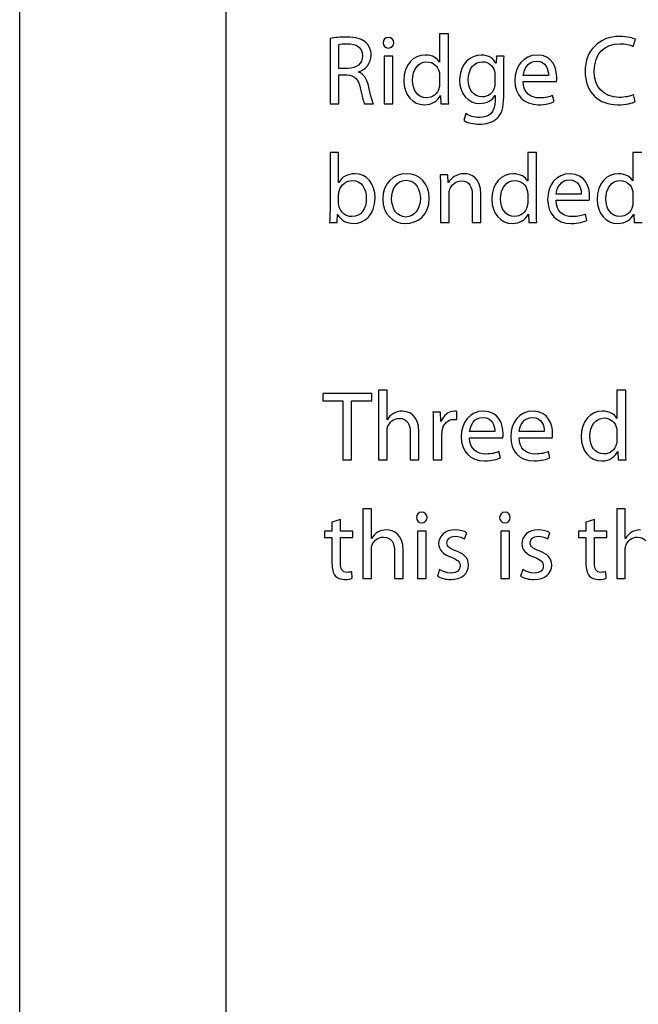
# Model space of a CAD drawing. Units: millimetres. Extents: x 0 to 1073, y 0 to 663.
# Drawn here: x 0 to 27, y 42 to 84 of the extents above; entities that cross this region are included whole.
import ezdxf

# ---------------------------------------------------------------- set-up
doc = ezdxf.new("R2010")
doc.units = ezdxf.units.MM
doc.layers.get('0').update_dxf_attribs({"linetype": 'CONTINUOUS'})

msp = doc.modelspace()

# ---------------------------------------------------------------- linework, layer by layer
at = {"color": 0}
for p, q in [((0.1764, 0.1764), (0.1764, 663.06)), ((8.9958, 137.515), (8.9958, 8.6513)), ((13.4745, 83.6454), (13.4745, 80.851)), ((18.1556, 83.8383), (18.1556, 82.6258)), ((18.5305, 83.8383), (18.1556, 83.8383)), ((18.5305, 81.3745), (18.5305, 83.8383)), ((26.4445, 83.3039), (26.5383, 83.6069)), ((13.8383, 82.3556), (13.8383, 83.3864)), ((15.9591, 83.2323), (15.9591, 83.2323)), ((16.152, 82.8848), (15.7827, 82.8848)), ((15.7827, 82.8848), (15.7827, 80.851)), ((16.152, 80.851), (16.152, 82.8848)), ((18.1556, 82.6258), (18.1501, 82.6258)), ((20.5865, 82.8848), (20.5755, 82.5817)), ((20.9173, 82.8848), (20.5865, 82.8848)), ((14.2131, 82.3556), (13.8383, 82.3556)), ((14.6871, 82.2015), (14.6871, 82.2124)), ((20.5755, 82.5817), (20.5645, 82.5817)), ((20.9007, 81.1484), (20.9007, 82.3337)), ((13.8383, 80.851), (13.8383, 82.0801)), ((13.8383, 82.0801), (14.1855, 82.0801)), ((18.1556, 82.0579), (18.1556, 81.7051)), ((20.5259, 82.0857), (20.5259, 81.7217)), ((21.7344, 81.7989), (23.1565, 81.7989)), ((22.8148, 82.0635), (21.7399, 82.0635)), ((18.1887, 81.2038), (18.1942, 81.2038)), ((18.1942, 81.2038), (18.2108, 80.851)), ((20.5259, 81.1982), (20.5314, 81.1982)), ((20.5314, 81.1982), (20.5314, 80.9777)), ((23.0573, 80.9392), (22.9912, 81.2038)), ((26.5327, 80.9445), (26.4611, 81.2366)), ((13.4745, 80.851), (13.8383, 80.851)), ((14.9407, 80.851), (15.321, 80.851)), ((15.7827, 80.851), (16.152, 80.851)), ((18.2108, 80.851), (18.547, 80.851)), ((19.2801, 80.4263), (19.1864, 80.1398)), ((13.8327, 78.759), (13.4634, 78.759)), ((13.4634, 78.759), (13.4634, 76.2953)), ((13.8327, 77.4859), (13.8327, 78.759)), ((21.926, 78.759), (21.926, 77.5462)), ((22.3008, 78.759), (21.926, 78.759)), ((22.3008, 76.2953), (22.3008, 78.759)), ((26.4335, 78.759), (26.4335, 77.5462)), ((26.8084, 78.759), (26.4335, 78.759)), ((18.5029, 77.8055), (18.1777, 77.8055)), ((18.525, 77.4746), (18.5029, 77.8055)), ((21.926, 77.5462), (21.9204, 77.5462)), ((26.4335, 77.5462), (26.428, 77.5462)), ((13.8383, 77.4859), (13.8327, 77.4859)), ((18.1942, 77.2541), (18.1942, 75.7714)), ((18.5305, 77.4746), (18.525, 77.4746)), ((13.8327, 76.5874), (13.8327, 76.9511)), ((18.5636, 75.7714), (18.5636, 77.0008)), ((19.5557, 76.9454), (19.5557, 75.7714)), ((19.9251, 75.7714), (19.9251, 76.9842)), ((21.926, 76.9786), (21.926, 76.6258)), ((23.1386, 76.7196), (24.5608, 76.7196)), ((24.219, 76.9842), (23.1442, 76.9842)), ((26.4335, 76.9786), (26.4335, 76.6258)), ((13.7666, 75.7714), (13.7831, 76.1076)), ((13.7831, 76.1076), (13.7942, 76.1076)), ((16.7142, 76.0028), (16.7087, 76.0028)), ((21.959, 76.1242), (21.9645, 76.1242)), ((21.9645, 76.1242), (21.9811, 75.7714)), ((24.4615, 75.8596), (24.3954, 76.1242)), ((26.4666, 76.1242), (26.4721, 76.1242)), ((26.4721, 76.1242), (26.4886, 75.7714)), ((13.4469, 75.7714), (13.7666, 75.7714)), ((16.6977, 75.7273), (16.7032, 75.7273)), ((18.1942, 75.7714), (18.5636, 75.7714)), ((19.5557, 75.7714), (19.9251, 75.7714)), ((21.9811, 75.7714), (22.3173, 75.7714)), ((26.4886, 75.7714), (26.8249, 75.7714)), ((15.2494, 68.4445), (13.1492, 68.4445)), ((13.1492, 68.4445), (13.1492, 68.1359)), ((15.2494, 68.1359), (15.2494, 68.4445)), ((15.9067, 68.5987), (15.5374, 68.5987)), ((15.5374, 68.5987), (15.5374, 65.611)), ((15.9067, 67.3255), (15.9067, 68.5987)), ((25.7486, 68.5987), (25.7486, 67.3862)), ((26.1235, 68.5987), (25.7486, 68.5987)), ((26.1235, 66.1349), (26.1235, 68.5987)), ((13.1492, 68.1359), (14.0147, 68.1359)), ((14.0147, 68.1359), (14.0147, 65.611)), ((14.3839, 65.611), (14.3839, 68.1359)), ((14.3839, 68.1359), (15.2494, 68.1359)), ((18.1887, 67.6451), (17.869, 67.6451)), ((18.2053, 67.2483), (18.1887, 67.6451)), ((18.8888, 67.3365), (18.8888, 67.6836)), ((15.9122, 67.3255), (15.9067, 67.3255)), ((17.8856, 67.0112), (17.8856, 65.611)), ((18.2218, 67.2483), (18.2053, 67.2483)), ((25.7486, 67.3862), (25.7431, 67.3862)), ((15.9067, 65.611), (15.9067, 66.8405)), ((16.8989, 66.7854), (16.8989, 65.611)), ((17.2682, 65.611), (17.2682, 66.8239)), ((18.2549, 65.611), (18.2549, 66.7025)), ((20.5163, 66.8239), (19.4414, 66.8239)), ((22.637, 66.8239), (21.5622, 66.8239)), ((25.7486, 66.8182), (25.7486, 66.4655)), ((19.4359, 66.5593), (20.858, 66.5593)), ((21.5567, 66.5593), (22.9788, 66.5593)), ((20.7588, 65.6992), (20.6926, 65.9638)), ((22.8796, 65.6992), (22.8134, 65.9638)), ((25.7817, 65.9638), (25.7872, 65.9638)), ((25.7872, 65.9638), (25.8038, 65.611)), ((14.0147, 65.611), (14.3839, 65.611)), ((15.5374, 65.611), (15.9067, 65.611)), ((16.8989, 65.611), (17.2682, 65.611)), ((17.8856, 65.611), (18.2549, 65.611)), ((25.8038, 65.611), (26.14, 65.611)), ((15.2328, 63.5194), (14.8635, 63.5194)), ((14.8635, 63.5194), (14.8635, 60.5317)), ((15.2328, 62.2459), (15.2328, 63.5194)), ((26.1056, 63.5194), (25.7362, 63.5194)), ((25.7362, 63.5194), (25.7362, 60.5317)), ((26.1056, 62.2459), (26.1056, 63.5194)), ((13.9099, 63.0562), (13.5461, 62.9405)), ((13.5461, 62.9405), (13.5461, 62.5658)), ((13.9099, 62.5658), (13.9099, 63.0562)), ((17.3881, 62.913), (17.3881, 62.913)), ((20.9503, 62.913), (20.9503, 62.913)), ((24.7826, 63.0562), (24.4189, 62.9405)), ((24.4189, 62.9405), (24.4189, 62.5658)), ((24.7826, 62.5658), (24.7826, 63.0562)), ((13.5461, 62.5658), (13.2319, 62.5658)), ((13.2319, 62.5658), (13.2319, 62.2847)), ((14.4391, 62.5658), (13.9099, 62.5658)), ((14.4391, 62.2847), (14.4391, 62.5658)), ((17.581, 62.5658), (17.2117, 62.5658)), ((17.2117, 62.5658), (17.2117, 60.5317)), ((17.581, 60.5317), (17.581, 62.5658)), ((19.2264, 62.224), (19.3146, 62.4886)), ((21.1432, 62.5658), (20.7739, 62.5658)), ((20.7739, 62.5658), (20.7739, 60.5317)), ((21.1432, 60.5317), (21.1432, 62.5658)), ((22.7886, 62.224), (22.8768, 62.4886)), ((24.4189, 62.5658), (24.1046, 62.5658)), ((24.1046, 62.5658), (24.1046, 62.2847)), ((25.3118, 62.5658), (24.7826, 62.5658)), ((25.3118, 62.2847), (25.3118, 62.5658)), ((13.2319, 62.2847), (13.5461, 62.2847)), ((13.5461, 62.2847), (13.5461, 61.1766)), ((13.9099, 61.1932), (13.9099, 62.2847)), ((13.9099, 62.2847), (14.4391, 62.2847)), ((15.2383, 62.2459), (15.2328, 62.2459)), ((24.1046, 62.2847), (24.4189, 62.2847)), ((24.4189, 62.2847), (24.4189, 61.1766)), ((24.7826, 61.1932), (24.7826, 62.2847)), ((24.7826, 62.2847), (25.3118, 62.2847)), ((26.1111, 62.2459), (26.1056, 62.2459)), ((15.2328, 60.5317), (15.2328, 61.7608)), ((16.225, 61.7058), (16.225, 60.5317)), ((16.5943, 60.5317), (16.5943, 61.7442)), ((26.1056, 60.5317), (26.1056, 61.7608)), ((14.417, 60.5427), (14.4005, 60.8238)), ((18.1515, 60.912), (18.0633, 60.6309)), ((21.7138, 60.912), (21.6256, 60.6309)), ((25.2898, 60.5427), (25.2732, 60.8238)), ((14.8635, 60.5317), (15.2328, 60.5317)), ((16.225, 60.5317), (16.5943, 60.5317)), ((17.2117, 60.5317), (17.581, 60.5317)), ((20.7739, 60.5317), (21.1432, 60.5317)), ((25.7362, 60.5317), (26.1056, 60.5317))]:
    msp.add_line(p, q, dxfattribs=at)
at = {"color": 7}
msp.add_line((8.9958, 137.515), (8.9958, 8.6513), dxfattribs=at)
at = {"color": 0}
for points in [[(14.1745, 83.7061), (13.9265, 83.7061), (13.6619, 83.6785), (13.4745, 83.6454)], [(15.0013, 83.469), (14.8249, 83.6291), (14.5659, 83.7061), (14.1745, 83.7061)], [(15.2218, 82.9345), (15.2218, 83.155), (15.1391, 83.348), (15.0013, 83.469)], [(15.9646, 83.6895), (15.8268, 83.6895), (15.7331, 83.5903), (15.7331, 83.4581)], [(15.7331, 83.4581), (15.7331, 83.3367), (15.8213, 83.2323), (15.9591, 83.2323)], [(15.9591, 83.2323), (16.1024, 83.2323), (16.1906, 83.3367), (16.1906, 83.4581)], [(16.1906, 83.4581), (16.1906, 83.5903), (16.1024, 83.6895), (15.9646, 83.6895)], [(25.8658, 83.7283), (24.9893, 83.7283), (24.383, 83.1275), (24.383, 82.2456)], [(26.5383, 83.6069), (26.4445, 83.651), (26.213, 83.7283), (25.8658, 83.7283)], [(13.8383, 83.3864), (13.9044, 83.403), (14.0257, 83.4196), (14.2021, 83.4196)], [(14.2021, 83.4196), (14.5879, 83.4196), (14.8525, 83.2598), (14.8525, 82.8957)], [(24.7744, 82.2565), (24.7744, 82.9952), (25.2154, 83.4196), (25.8768, 83.4196)], [(25.8768, 83.4196), (26.1138, 83.4196), (26.3122, 83.3699), (26.4445, 83.3039)], [(14.8525, 82.8957), (14.8525, 82.5708), (14.6044, 82.3556), (14.2131, 82.3556)], [(14.6871, 82.2124), (14.9848, 82.3115), (15.2218, 82.5652), (15.2218, 82.9345)], [(17.5383, 82.9345), (17.0422, 82.9345), (16.6178, 82.5211), (16.6233, 81.8374)], [(16.9981, 81.8596), (16.9981, 82.3062), (17.2241, 82.6424), (17.61, 82.6424)], [(18.1501, 82.6258), (18.0619, 82.7857), (17.8525, 82.9345), (17.5383, 82.9345)], [(17.61, 82.6424), (17.8856, 82.6424), (18.084, 82.4495), (18.1391, 82.218)], [(19.9306, 82.9345), (19.462, 82.9345), (19.01, 82.5429), (19.01, 81.854)], [(19.3849, 81.8706), (19.3849, 82.3503), (19.6384, 82.6477), (19.9912, 82.6477)], [(20.5645, 82.5817), (20.4707, 82.7525), (20.2833, 82.9345), (19.9306, 82.9345)], [(19.9912, 82.6477), (20.2613, 82.6477), (20.4377, 82.4713), (20.5093, 82.2508)], [(20.9007, 82.3337), (20.9007, 82.5761), (20.9007, 82.7416), (20.9173, 82.8848)], [(22.3352, 82.9345), (21.7399, 82.9345), (21.3761, 82.4495), (21.3761, 81.8374)], [(21.7399, 82.0635), (21.7675, 82.3225), (21.9274, 82.6699), (22.3077, 82.6699)], [(22.3077, 82.6699), (22.7156, 82.6699), (22.8203, 82.3006), (22.8148, 82.0635)], [(23.1731, 81.9753), (23.1731, 82.3503), (22.9967, 82.9345), (22.3352, 82.9345)], [(15.1061, 81.6282), (15.0344, 81.9256), (14.9021, 82.1242), (14.6871, 82.2015)], [(18.1391, 82.218), (18.1556, 82.1683), (18.1556, 82.1076), (18.1556, 82.0579)], [(20.5093, 82.2508), (20.5259, 82.2015), (20.5259, 82.1461), (20.5259, 82.0857)], [(24.383, 82.2456), (24.383, 81.3139), (24.9838, 80.8069), (25.7831, 80.8069)], [(25.8548, 81.1209), (25.1713, 81.1209), (24.7744, 81.5619), (24.7744, 82.2565)], [(14.1855, 82.0801), (14.5162, 82.0635), (14.6706, 81.9203), (14.7588, 81.5287)], [(16.6233, 81.8374), (16.6233, 81.22), (17.0036, 80.8069), (17.4997, 80.8069)], [(17.5989, 81.1043), (17.202, 81.1043), (16.9981, 81.4462), (16.9981, 81.8596)], [(19.01, 81.854), (19.01, 81.2864), (19.3738, 80.862), (19.8754, 80.862)], [(19.9857, 81.1431), (19.5888, 81.1431), (19.3849, 81.4793), (19.3849, 81.8706)], [(21.3761, 81.8374), (21.3761, 81.2257), (21.7565, 80.8069), (22.3793, 80.8069)], [(22.4289, 81.099), (22.0597, 81.099), (21.7399, 81.3029), (21.7344, 81.7989)], [(23.1565, 81.7989), (23.1676, 81.843), (23.1731, 81.8981), (23.1731, 81.9753)], [(14.7588, 81.5287), (14.8305, 81.1759), (14.8966, 80.9336), (14.9407, 80.851)], [(15.321, 80.851), (15.2659, 80.9611), (15.1997, 81.2313), (15.1061, 81.6282)], [(18.1391, 81.5509), (18.073, 81.2698), (17.847, 81.1043), (17.5989, 81.1043)], [(18.1556, 81.7051), (18.1556, 81.6448), (18.1556, 81.595), (18.1391, 81.5509)], [(18.547, 80.851), (18.5305, 80.9886), (18.5305, 81.1982), (18.5305, 81.3745)], [(20.4983, 81.5234), (20.4211, 81.2864), (20.2172, 81.1431), (19.9857, 81.1431)], [(20.5259, 81.7217), (20.5259, 81.6557), (20.5204, 81.5841), (20.4983, 81.5234)], [(17.4997, 80.8069), (17.8304, 80.8069), (18.073, 80.9777), (18.1887, 81.2038)], [(19.8754, 80.862), (20.1896, 80.862), (20.4156, 81.0108), (20.5259, 81.1982)], [(20.5314, 80.9777), (20.5314, 80.4594), (20.2558, 80.2612), (19.8754, 80.2612)], [(20.6086, 80.2171), (20.8015, 80.3988), (20.9007, 80.6799), (20.9007, 81.1484)], [(22.3793, 80.8069), (22.6991, 80.8069), (22.9306, 80.8785), (23.0573, 80.9392)], [(22.9912, 81.2038), (22.8589, 81.1431), (22.6935, 81.099), (22.4289, 81.099)], [(25.7831, 80.8069), (26.1249, 80.8069), (26.4004, 80.8785), (26.5327, 80.9445)], [(26.4611, 81.2366), (26.3122, 81.165), (26.0863, 81.1209), (25.8548, 81.1209)], [(19.1864, 80.1398), (19.3518, 80.0294), (19.6219, 79.9744), (19.8644, 79.9744)], [(19.8754, 80.2612), (19.6219, 80.2612), (19.4124, 80.3381), (19.2801, 80.4263)], [(19.8644, 79.9744), (20.118, 79.9744), (20.4046, 80.035), (20.6086, 80.2171)], [(14.5328, 77.8549), (14.2076, 77.8549), (13.9706, 77.7117), (13.8383, 77.4859)], [(13.8548, 77.1109), (13.9265, 77.3864), (14.158, 77.5628), (14.4115, 77.5628)], [(14.4115, 77.5628), (14.8084, 77.5628), (15.0179, 77.2156), (15.0179, 76.8022)], [(15.3927, 76.8188), (15.3927, 77.4305), (15.0399, 77.8549), (14.5328, 77.8549)], [(16.7308, 77.8549), (16.174, 77.8549), (15.722, 77.4527), (15.722, 76.7747)], [(16.1024, 76.7856), (16.1024, 77.1715), (16.2898, 77.5741), (16.7253, 77.5741)], [(16.7253, 77.5741), (17.1607, 77.5741), (17.3316, 77.144), (17.3316, 76.7965)], [(17.7119, 76.8078), (17.7119, 77.4305), (17.315, 77.8549), (16.7308, 77.8549)], [(18.1777, 77.8055), (18.1887, 77.64), (18.1942, 77.4693), (18.1942, 77.2541)], [(19.2085, 77.8549), (18.8722, 77.8549), (18.6352, 77.6623), (18.5305, 77.4746)], [(18.5856, 77.1715), (18.6573, 77.3755), (18.8447, 77.5518), (19.0817, 77.5518)], [(19.0817, 77.5518), (19.4345, 77.5518), (19.5557, 77.2707), (19.5557, 76.9454)], [(19.9251, 76.9842), (19.9251, 77.6841), (19.4896, 77.8549), (19.2085, 77.8549)], [(21.3086, 77.8549), (20.8125, 77.8549), (20.3881, 77.4418), (20.3936, 76.7581)], [(20.7684, 76.7803), (20.7684, 77.2266), (20.9944, 77.5628), (21.3803, 77.5628)], [(21.9204, 77.5462), (21.8323, 77.7064), (21.6228, 77.8549), (21.3086, 77.8549)], [(21.3803, 77.5628), (21.6559, 77.5628), (21.8543, 77.3698), (21.9094, 77.1384)], [(23.7395, 77.8549), (23.1442, 77.8549), (22.7803, 77.3698), (22.7803, 76.7581)], [(23.1442, 76.9842), (23.1717, 77.2432), (23.3316, 77.5903), (23.7119, 77.5903)], [(23.7119, 77.5903), (24.1198, 77.5903), (24.2245, 77.2213), (24.219, 76.9842)], [(24.5773, 76.896), (24.5773, 77.2707), (24.4009, 77.8549), (23.7395, 77.8549)], [(25.8162, 77.8549), (25.3201, 77.8549), (24.8956, 77.4418), (24.9011, 76.7581)], [(25.276, 76.7803), (25.276, 77.2266), (25.502, 77.5628), (25.8878, 77.5628)], [(26.428, 77.5462), (26.3398, 77.7064), (26.1304, 77.8549), (25.8162, 77.8549)], [(25.8878, 77.5628), (26.1634, 77.5628), (26.3619, 77.3698), (26.417, 77.1384)], [(13.8327, 76.9511), (13.8327, 77.0117), (13.8383, 77.0611), (13.8548, 77.1109)], [(18.5636, 77.0008), (18.5636, 77.0558), (18.5691, 77.1275), (18.5856, 77.1715)], [(21.9094, 77.1384), (21.926, 77.089), (21.926, 77.0283), (21.926, 76.9786)], [(26.417, 77.1384), (26.4335, 77.089), (26.4335, 77.0283), (26.4335, 76.9786)], [(15.0179, 76.8022), (15.0179, 76.3337), (14.7919, 76.0194), (14.4005, 76.0194)], [(14.4777, 75.7273), (14.9297, 75.7273), (15.3927, 76.0857), (15.3927, 76.8188)], [(15.722, 76.7747), (15.722, 76.1298), (16.152, 75.7273), (16.6977, 75.7273)], [(16.7087, 76.0028), (16.3504, 76.0028), (16.1024, 76.3393), (16.1024, 76.7856)], [(16.7032, 75.7273), (17.1827, 75.7273), (17.7119, 76.0525), (17.7119, 76.8078)], [(17.3316, 76.7965), (17.3316, 76.3337), (17.067, 76.0028), (16.7142, 76.0028)], [(20.3936, 76.7581), (20.3936, 76.1407), (20.7739, 75.7273), (21.27, 75.7273)], [(21.3692, 76.025), (20.9724, 76.025), (20.7684, 76.3669), (20.7684, 76.7803)], [(22.7803, 76.7581), (22.7803, 76.1464), (23.1607, 75.7273), (23.7836, 75.7273)], [(23.8332, 76.0194), (23.4639, 76.0194), (23.1442, 76.2233), (23.1386, 76.7196)], [(24.5608, 76.7196), (24.5718, 76.7637), (24.5773, 76.8188), (24.5773, 76.896)], [(24.9011, 76.7581), (24.9011, 76.1407), (25.2815, 75.7273), (25.7776, 75.7273)], [(25.8768, 76.025), (25.4799, 76.025), (25.276, 76.3669), (25.276, 76.7803)], [(13.4634, 76.2953), (13.4634, 76.1189), (13.4579, 75.9093), (13.4469, 75.7714)], [(13.8438, 76.4551), (13.8383, 76.4935), (13.8327, 76.5433), (13.8327, 76.5874)], [(14.4005, 76.0194), (14.1359, 76.0194), (13.9154, 76.1958), (13.8438, 76.4551)], [(21.9094, 76.4716), (21.8433, 76.1905), (21.6173, 76.025), (21.3692, 76.025)], [(21.926, 76.6258), (21.926, 76.5651), (21.926, 76.5157), (21.9094, 76.4716)], [(22.3173, 75.7714), (22.3008, 75.9093), (22.3008, 76.1189), (22.3008, 76.2953)], [(26.417, 76.4716), (26.3508, 76.1905), (26.1249, 76.025), (25.8768, 76.025)], [(26.4335, 76.6258), (26.4335, 76.5651), (26.4335, 76.5157), (26.417, 76.4716)], [(13.7942, 76.1076), (13.9485, 75.8377), (14.18, 75.7273), (14.4777, 75.7273)], [(21.27, 75.7273), (21.6008, 75.7273), (21.8433, 75.8984), (21.959, 76.1242)], [(23.7836, 75.7273), (24.1033, 75.7273), (24.3348, 75.7989), (24.4615, 75.8596)], [(24.3954, 76.1242), (24.2631, 76.0635), (24.0978, 76.0194), (23.8332, 76.0194)], [(25.7776, 75.7273), (26.1083, 75.7273), (26.3508, 75.8984), (26.4666, 76.1242)], [(16.1768, 67.5901), (16.0666, 67.5294), (15.9728, 67.4303), (15.9122, 67.3255)], [(16.5571, 67.6949), (16.4193, 67.6949), (16.287, 67.6561), (16.1768, 67.5901)], [(17.2682, 66.8239), (17.2682, 67.5238), (16.8327, 67.6949), (16.5571, 67.6949)], [(17.869, 67.6451), (17.88, 67.4578), (17.8856, 67.2539), (17.8856, 67.0112)], [(18.7895, 67.6949), (18.5415, 67.6949), (18.3155, 67.5185), (18.2218, 67.2483)], [(18.8888, 67.6836), (18.8557, 67.6892), (18.8281, 67.6949), (18.7895, 67.6949)], [(20.0367, 67.6949), (19.4414, 67.6949), (19.0776, 67.2098), (19.0776, 66.5977)], [(19.4414, 66.8239), (19.4689, 67.0828), (19.6288, 67.4303), (20.0091, 67.4303)], [(20.0091, 67.4303), (20.417, 67.4303), (20.5218, 67.0609), (20.5163, 66.8239)], [(20.8745, 66.7357), (20.8745, 67.1103), (20.6981, 67.6949), (20.0367, 67.6949)], [(22.1575, 67.6949), (21.5622, 67.6949), (21.1983, 67.2098), (21.1983, 66.5977)], [(21.5622, 66.8239), (21.5897, 67.0828), (21.7496, 67.4303), (22.1299, 67.4303)], [(22.1299, 67.4303), (22.5378, 67.4303), (22.6425, 67.0609), (22.637, 66.8239)], [(22.9953, 66.7357), (22.9953, 67.1103), (22.8189, 67.6949), (22.1575, 67.6949)], [(25.1313, 67.6949), (24.6352, 67.6949), (24.2108, 67.2814), (24.2163, 66.5977)], [(25.7431, 67.3862), (25.655, 67.546), (25.4455, 67.6949), (25.1313, 67.6949)], [(15.9067, 66.8405), (15.9067, 66.9121), (15.9122, 66.9671), (15.9287, 67.0168)], [(15.9287, 67.0168), (16.0004, 67.2151), (16.1878, 67.3862), (16.4248, 67.3862)], [(16.4248, 67.3862), (16.7776, 67.3862), (16.8989, 67.1103), (16.8989, 66.7854)], [(18.2659, 66.8736), (18.3155, 67.1435), (18.5029, 67.3421), (18.762, 67.3421)], [(18.762, 67.3421), (18.8116, 67.3421), (18.8502, 67.3421), (18.8888, 67.3365)], [(24.5911, 66.62), (24.5911, 67.0662), (24.8171, 67.4028), (25.2029, 67.4028)], [(25.2029, 67.4028), (25.4786, 67.4028), (25.677, 67.2098), (25.7321, 66.978)], [(18.2549, 66.7025), (18.2549, 66.7575), (18.2604, 66.8182), (18.2659, 66.8736)], [(19.0776, 66.5977), (19.0776, 65.986), (19.4579, 65.5669), (20.0808, 65.5669)], [(20.858, 66.5593), (20.869, 66.6034), (20.8745, 66.6584), (20.8745, 66.7357)], [(21.1983, 66.5977), (21.1983, 65.986), (21.5787, 65.5669), (22.2016, 65.5669)], [(22.9788, 66.5593), (22.9898, 66.6034), (22.9953, 66.6584), (22.9953, 66.7357)], [(24.2163, 66.5977), (24.2163, 65.9804), (24.5966, 65.5669), (25.0927, 65.5669)], [(25.1919, 65.8647), (24.7951, 65.8647), (24.5911, 66.2065), (24.5911, 66.62)], [(25.7321, 66.978), (25.7486, 66.9286), (25.7486, 66.868), (25.7486, 66.8182)], [(20.1304, 65.8594), (19.7611, 65.8594), (19.4414, 66.0633), (19.4359, 66.5593)], [(22.2512, 65.8594), (21.8819, 65.8594), (21.5622, 66.0633), (21.5567, 66.5593)], [(25.7321, 66.3113), (25.666, 66.0301), (25.44, 65.8647), (25.1919, 65.8647)], [(25.7486, 66.4655), (25.7486, 66.4048), (25.7486, 66.3554), (25.7321, 66.3113)], [(20.6926, 65.9638), (20.5603, 65.9035), (20.395, 65.8594), (20.1304, 65.8594)], [(22.8134, 65.9638), (22.6811, 65.9035), (22.5158, 65.8594), (22.2512, 65.8594)], [(25.0927, 65.5669), (25.4234, 65.5669), (25.666, 65.738), (25.7817, 65.9638)], [(26.14, 65.611), (26.1235, 65.749), (26.1235, 65.9585), (26.1235, 66.1349)], [(20.0808, 65.5669), (20.4005, 65.5669), (20.632, 65.6389), (20.7588, 65.6992)], [(22.2016, 65.5669), (22.5213, 65.5669), (22.7528, 65.6389), (22.8796, 65.6992)], [(17.3936, 63.3705), (17.2558, 63.3705), (17.1621, 63.2714), (17.1621, 63.1391)], [(17.6196, 63.1391), (17.6196, 63.2714), (17.5314, 63.3705), (17.3936, 63.3705)], [(20.9558, 63.3705), (20.818, 63.3705), (20.7243, 63.2714), (20.7243, 63.1391)], [(21.1818, 63.1391), (21.1818, 63.2714), (21.0936, 63.3705), (20.9558, 63.3705)], [(17.1621, 63.1391), (17.1621, 63.0178), (17.2503, 62.913), (17.3881, 62.913)], [(17.3881, 62.913), (17.5314, 62.913), (17.6196, 63.0178), (17.6196, 63.1391)], [(20.7243, 63.1391), (20.7243, 63.0178), (20.8125, 62.913), (20.9503, 62.913)], [(20.9503, 62.913), (21.0936, 62.913), (21.1818, 63.0178), (21.1818, 63.1391)], [(15.5029, 62.5105), (15.3927, 62.4498), (15.299, 62.3507), (15.2383, 62.2459)], [(15.8833, 62.6152), (15.7455, 62.6152), (15.6132, 62.5768), (15.5029, 62.5105)], [(16.5943, 61.7442), (16.5943, 62.4445), (16.1589, 62.6152), (15.8833, 62.6152)], [(18.8185, 62.6152), (18.383, 62.6152), (18.113, 62.3454), (18.113, 62.0145)], [(19.3146, 62.4886), (19.2043, 62.5602), (19.0224, 62.6152), (18.8185, 62.6152)], [(22.3807, 62.6152), (21.9452, 62.6152), (21.6752, 62.3454), (21.6752, 62.0145)], [(22.8768, 62.4886), (22.7666, 62.5602), (22.5847, 62.6152), (22.3807, 62.6152)], [(26.3756, 62.5105), (26.2654, 62.4498), (26.1717, 62.3507), (26.1111, 62.2459)], [(26.756, 62.6152), (26.6182, 62.6152), (26.4859, 62.5768), (26.3756, 62.5105)], [(15.2549, 61.9372), (15.3265, 62.1358), (15.514, 62.3066), (15.751, 62.3066)], [(15.751, 62.3066), (16.1037, 62.3066), (16.225, 62.031), (16.225, 61.7058)], [(18.113, 62.0145), (18.113, 61.7774), (18.2893, 61.5735), (18.6586, 61.4412)], [(18.4712, 62.0642), (18.4712, 62.2131), (18.5925, 62.3397), (18.8075, 62.3397)], [(18.8571, 61.7114), (18.5925, 61.8162), (18.4712, 61.8931), (18.4712, 62.0642)], [(18.8075, 62.3397), (19.0004, 62.3397), (19.1437, 62.2681), (19.2264, 62.224)], [(21.6752, 62.0145), (21.6752, 61.7774), (21.8515, 61.5735), (22.2209, 61.4412)], [(22.0334, 62.0642), (22.0334, 62.2131), (22.1547, 62.3397), (22.3697, 62.3397)], [(22.4193, 61.7114), (22.1547, 61.8162), (22.0334, 61.8931), (22.0334, 62.0642)], [(22.3697, 62.3397), (22.5626, 62.3397), (22.7059, 62.2681), (22.7886, 62.224)], [(26.1276, 61.9372), (26.1993, 62.1358), (26.3867, 62.3066), (26.6237, 62.3066)], [(26.6237, 62.3066), (26.9765, 62.3066), (27.0977, 62.031), (27.0977, 61.7058)], [(15.2328, 61.7608), (15.2328, 61.8324), (15.2383, 61.8878), (15.2549, 61.9372)], [(19.3918, 61.105), (19.3918, 61.408), (19.2043, 61.5844), (18.8571, 61.7114)], [(22.954, 61.105), (22.954, 61.408), (22.7666, 61.5844), (22.4193, 61.7114)], [(26.1056, 61.7608), (26.1056, 61.8324), (26.1111, 61.8878), (26.1276, 61.9372)], [(13.5461, 61.1766), (13.5461, 60.9395), (13.5902, 60.7579), (13.6894, 60.6474)], [(14.1855, 60.7963), (13.9816, 60.7963), (13.9099, 60.9395), (13.9099, 61.1932)], [(18.6311, 60.4876), (19.1051, 60.4876), (19.3918, 60.7413), (19.3918, 61.105)], [(18.6586, 61.4412), (18.9288, 61.3364), (19.0335, 61.2482), (19.0335, 61.0718)], [(22.1933, 60.4876), (22.6673, 60.4876), (22.954, 60.7413), (22.954, 61.105)], [(22.2209, 61.4412), (22.491, 61.3364), (22.5957, 61.2482), (22.5957, 61.0718)], [(24.4189, 61.1766), (24.4189, 60.9395), (24.463, 60.7579), (24.5622, 60.6474)], [(25.0583, 60.7963), (24.8543, 60.7963), (24.7826, 60.9395), (24.7826, 61.1932)], [(14.4005, 60.8238), (14.3454, 60.8072), (14.2847, 60.7963), (14.1855, 60.7963)], [(18.6421, 60.7688), (18.4547, 60.7688), (18.2618, 60.8404), (18.1515, 60.912)], [(19.0335, 61.0718), (19.0335, 60.8954), (18.9067, 60.7688), (18.6421, 60.7688)], [(22.2043, 60.7688), (22.0169, 60.7688), (21.824, 60.8404), (21.7138, 60.912)], [(22.5957, 61.0718), (22.5957, 60.8954), (22.4689, 60.7688), (22.2043, 60.7688)], [(25.2732, 60.8238), (25.2181, 60.8072), (25.1575, 60.7963), (25.0583, 60.7963)], [(13.6894, 60.6474), (13.7776, 60.5483), (13.9154, 60.4876), (14.0863, 60.4876)], [(14.0863, 60.4876), (14.2296, 60.4876), (14.3454, 60.5151), (14.417, 60.5427)], [(18.0633, 60.6309), (18.2011, 60.5483), (18.4106, 60.4876), (18.6311, 60.4876)], [(21.6256, 60.6309), (21.7634, 60.5483), (21.9728, 60.4876), (22.1933, 60.4876)], [(24.5622, 60.6474), (24.6503, 60.5483), (24.7881, 60.4876), (24.959, 60.4876)], [(24.959, 60.4876), (25.1024, 60.4876), (25.2181, 60.5151), (25.2898, 60.5427)]]:
    msp.add_open_spline(points, degree=3, dxfattribs=at)

doc.saveas('drawing.dxf')
